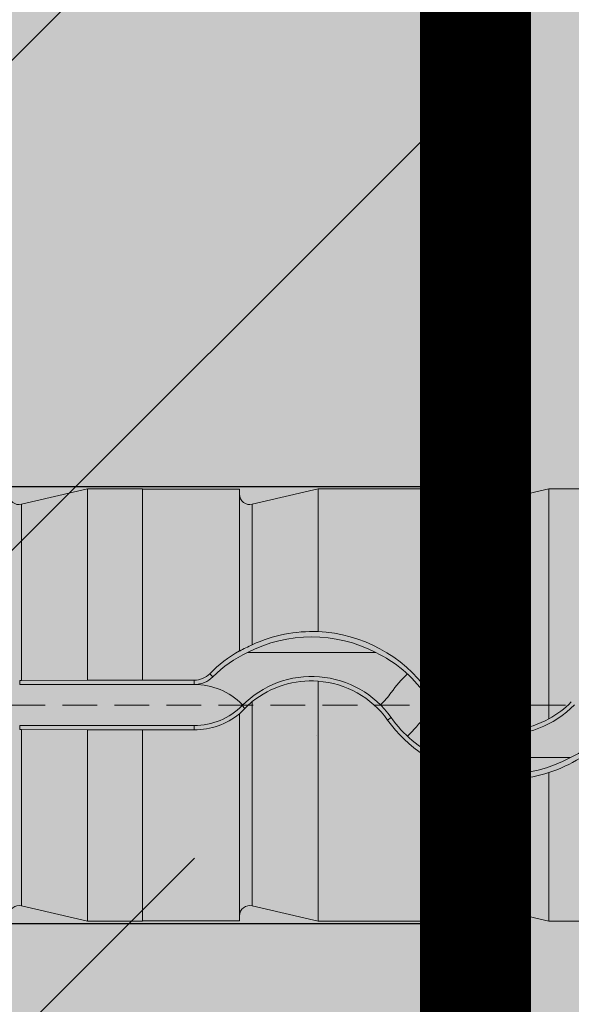
# Model space of a CAD drawing. Units: millimetres. Extents: x -276 to 4112, y -11579 to 728.
# Drawn here: x 157 to 167, y 408 to 426 of the extents above; entities that cross this region are included whole.
import ezdxf

# ---------------------------------------------------------------- set-up
doc = ezdxf.new("R2010")
doc.units = ezdxf.units.MM
doc.header["$LTSCALE"] = 0.1
doc.linetypes.add('HIDDEN', pattern=[9.524999999999999, 6.35, -3.175])
doc.linetypes.add('STRICHLINIE', pattern=[10, 5, -5])
for name, color, linetype in [('Befestigung UK', 1, 'CONTINUOUS'), ('Dichtungsbahn', 251, 'CONTINUOUS'), ('Rohbau', 4, 'CONTINUOUS'), ('SCHRAFFUR', 7, 'CONTINUOUS')]:
    doc.layers.add(name, color=color, linetype=linetype)
doc.layers.add('E-Jot Dübel', color=8, linetype='CONTINUOUS', lineweight=18)

# ---------------------------------------------------------------- blocks, each defined once
blk = doc.blocks.new('*U58')
at = {"layer": 'E-Jot Dübel', "true_color": 0xffffff}
h = blk.add_hatch(color=7, dxfattribs=at)
h.dxf.hatch_style = 1
edge = h.paths.add_edge_path()
edge.add_arc((-16.74292438763612, -23.29939689510349), 0.2880000000000305, 306.507209712317, 360.0000000000127)
edge.add_line((-16.45492438763609, -23.29939689510342), (-16.45492438763609, -21.57963267218974))
edge.add_line((-16.45492438763609, -21.57963267218974), (-16.45492438763608, 1.172395514004165e-13))
edge.add_line((-16.45492438763608, 1.157019847697691e-13), (-16.45492438763608, 23.29939689510389))
edge.add_arc((-16.74292438763644, 23.29939689510368), 0.2880000000003591, 4.170060582358078e-11, 47.6256775804274)
edge.add_line((-16.54882063164404, 23.51215904378114), (-16.54882084939356, 24.99528719744922))
edge.add_arc((-26.05300951646246, 24.9723102728651), 9.504216441048902, 0.1385155836256849, 16.33464117990348)
edge.add_arc((-24.46738261445575, 25.43702086176916), 7.851894255817783, 16.3346411799034, 21.18062321006541)
edge.add_arc((-17.80214903706382, 27.99801277064971), 0.7119008224022431, 22.80850678363098, 38.41105631116529)
edge.add_arc((-17.33511442389917, 28.36837947168847), 0.1158363857967493, 38.39056631824973, 84.02640019718767)
edge.add_line((-17.32305930737027, 28.4835868605137), (-17.54890782850952, 28.4835868605137))
edge.add_arc((-38.53358399999776, 23.36466451516831), 21.59999999999774, 13.70878720894204, 16.94453433467095)
edge.add_arc((-18.33045936371747, 29.5200000000003), 0.4799999999999313, 16.94453433467638, 90.00000000000635)
edge.add_line((-18.33045936371752, 30.00000000000023), (-19.3315086320398, 30.00000000000023))
edge.add_line((-19.3315086320398, 30.00000000000023), (-19.3315086320398, 12.83946028943399))
edge.add_arc((-23.32954632449606, 13.29099344179852), 4.023454681984776, 271.2940619765567, 353.55639335426156, ccw=False)
edge.add_line((-23.23868174221116, 9.268564920908265), (-59.62441103389044, 8.634026998388329))
edge.add_arc((-59.58950622101609, 6.634331608075827), 1.999999999999715, 90.99999999999378, 119.9999999999991)
edge.add_line((-60.58950622101592, 8.366382415644473), (-67.03868174221115, 4.642949192431282))
edge.add_arc((-68.03868174221121, 6.375000000000105), 1.999999999999981, 270.0000000000016, 300.0000000000022, ccw=False)
edge.add_line((-68.03868174221115, 4.375000000000122), (-68.84156742518103, 4.375000000000235))
edge.add_line((-68.84156742518103, 4.375000000000235), (-95.10450042702001, 3.960000000000162))
edge.add_line((-95.10450042702001, 3.960000000000162), (-118.4325004270198, 3.960000000000165))
edge.add_line((-118.4325004270198, 3.960000000000165), (-119.6366570599585, 3.677567611552164))
edge.add_arc((-119.6805004270198, 3.864494760903804), 0.1920000000000022, 181.0000000000107, 283.2000000000119, ccw=False)
edge.add_line((-119.8724711844898, 3.86114389886781), (-119.8741967241536, 3.960000000000279))
edge.add_line((-119.8741967241536, 3.960000000000279), (-122.6565004270197, 3.960000000000166))
edge.add_line((-122.6565004270197, 3.960000000000166), (-123.8606570599584, 3.677567611552165))
edge.add_arc((-123.9045004270197, 3.864494760903805), 0.1920000000000022, 181.0000000000107, 283.2000000000119, ccw=False)
edge.add_line((-124.0964711844898, 3.86114389886781), (-124.0981967241535, 3.960000000000279))
edge.add_line((-124.0981967241535, 3.960000000000279), (-126.8805004270196, 3.960000000000166))
edge.add_line((-126.8805004270196, 3.960000000000166), (-128.0846570599584, 3.677567611552165))
edge.add_arc((-128.1285004270197, 3.864494760903823), 0.1920000000000357, 181.0000000000158, 283.2000000000313, ccw=False)
edge.add_line((-128.3204711844898, 3.861143898867811), (-128.3221129398419, 3.955200000000234))
edge.add_line((-128.3221129398419, 3.955200000000234), (-130.0965004270197, 3.955200000000235))
edge.add_line((-130.0965004270197, 3.955200000000235), (-130.0965004270197, 3.960000000000166))
edge.add_line((-130.0965004270197, 3.960000000000166), (-131.1045004270198, 3.960000000000166))
edge.add_line((-131.1045004270198, 3.960000000000166), (-132.3086570599585, 3.677567611552166))
edge.add_arc((-132.3525004270198, 3.86449476090376), 0.1919999999999479, 180.9999999999974, 283.20000000000266, ccw=False)
edge.add_line((-132.5444711844897, 3.861143898867811), (-132.5461967241536, 3.96000000000028))
edge.add_line((-132.5461967241536, 3.96000000000028), (-135.3285004270197, 3.960000000000167))
edge.add_line((-135.3285004270197, 3.960000000000167), (-136.5326570599585, 3.677567611552166))
edge.add_arc((-136.5765004270197, 3.86449476090384), 0.1920000000000318, 181.0000000000207, 283.2000000000055, ccw=False)
edge.add_line((-136.7684711844898, 3.861143898867812), (-136.7701967241535, 3.960000000000281))
edge.add_line((-136.7701967241535, 3.960000000000281), (-139.5525004270197, 3.960000000000167))
edge.add_line((-139.5525004270197, 3.960000000000167), (-140.7566570599586, 3.677567611552167))
edge.add_arc((-140.8005004270199, 3.864494760903733), 0.1919999999999202, 180.9999999999889, 283.2000000000046, ccw=False)
edge.add_line((-140.9924711844898, 3.861143898867812), (-140.9941967241535, 3.960000000000282))
edge.add_line((-140.9941967241535, 3.960000000000282), (-143.7765004270196, 3.960000000000168))
edge.add_line((-143.7765004270196, 3.960000000000168), (-144.9806570599586, 3.677567611552167))
edge.add_arc((-145.0245004270198, 3.864494760903761), 0.1919999999999479, 180.9999999999974, 283.20000000000266, ccw=False)
edge.add_line((-145.2164711844898, 3.861143898867813), (-145.2181967241536, 3.960000000000282))
edge.add_line((-145.2181967241536, 3.960000000000282), (-148.0005004270197, 3.960000000000169))
edge.add_line((-148.0005004270197, 3.960000000000169), (-149.2046570599585, 3.677567611552168))
edge.add_arc((-149.2485004270198, 3.86449476090378), 0.1919999999999782, 181.0000000000024, 283.2000000000179, ccw=False)
edge.add_line((-149.4404711844898, 3.861143898867813), (-149.4421967241536, 3.960000000000282))
edge.add_line((-149.4421967241536, 3.960000000000282), (-152.2245004270197, 3.960000000000169))
edge.add_line((-152.2245004270197, 3.960000000000169), (-153.4286570599584, 3.677567611552168))
edge.add_arc((-153.4725004571872, 3.864494889523967), 0.1920001321106569, 187.3296254300757, 283.1999999999948, ccw=False)
edge.add_line((-153.6629316813017, 3.840000000000165), (-154.1123445468293, 3.840000000000165))
edge.add_line((-154.1123445468293, 3.840000000000165), (-154.8645004270198, 3.405743741578154))
edge.add_line((-154.8645004270198, 3.405743741578154), (-155.1045004270198, 2.990051547761615))
edge.add_line((-155.1045004270198, 2.990051547761615), (-155.1045004270198, 2.879999999999901))
edge.add_line((-155.1045004270198, 2.879999999999901), (-155.87250042702, 2.879999999999901))
edge.add_line((-155.87250042702, 2.879999999999901), (-157.3903937039008, 2.339032006179556))
edge.add_line((-157.3903937039008, 2.339032006179556), (-158.2240105800916, 0.960000000000397))
edge.add_line((-158.2240105800916, 0.9600000000003971), (-158.8005012454447, 0.9600000000003971))
edge.add_arc((-158.8005012454447, 0.8160000000003916), 0.1440000000000055, 90, 180)
edge.add_line((-158.9445012454447, 0.8160000000003916), (-158.9445012454447, -0.8159999999998976))
edge.add_arc((-158.8005012454447, -0.8159999999998976), 0.1440000000000055, 180, 270)
edge.add_line((-158.8005012454447, -0.959999999999903), (-158.2240105800916, -0.959999999999903))
edge.add_line((-158.2240105800916, -0.959999999999903), (-157.3903937039008, -2.339032006179062))
edge.add_line((-157.3903937039008, -2.339032006179062), (-155.87250042702, -2.879999999999407))
edge.add_line((-155.87250042702, -2.879999999999407), (-155.1045004270198, -2.879999999999407))
edge.add_line((-155.1045004270198, -2.879999999999407), (-155.1045004270198, -2.990051547761121))
edge.add_line((-155.1045004270198, -2.990051547761121), (-154.8645004270198, -3.405743741577661))
edge.add_line((-154.8645004270198, -3.405743741577661), (-154.1123445468293, -3.839999999999672))
edge.add_line((-154.1123445468293, -3.839999999999672), (-153.6629316813017, -3.839999999999672))
edge.add_arc((-153.4725004571872, -3.864494889523475), 0.192000132110673, 76.80000000000518, 172.6703745699243, ccw=False)
edge.add_line((-153.4286570599584, -3.677567611551675), (-152.2245004270197, -3.959999999999676))
edge.add_line((-152.2245004270197, -3.959999999999676), (-149.4421967241536, -3.95999999999979))
edge.add_line((-149.4421967241536, -3.95999999999979), (-149.4404711844898, -3.861143898867321))
edge.add_arc((-149.2485004270198, -3.864494760903288), 0.1919999999999899, 76.7999999999821, 178.9999999999976, ccw=False)
edge.add_line((-149.2046570599585, -3.677567611551676), (-148.0005004270197, -3.959999999999677))
edge.add_line((-148.0005004270197, -3.959999999999677), (-145.2181967241536, -3.959999999999791))
edge.add_line((-145.2181967241536, -3.959999999999791), (-145.2164711844898, -3.861143898867322))
edge.add_arc((-145.0245004270198, -3.86449476090327), 0.1919999999999328, 76.79999999999728, 179.0000000000026, ccw=False)
edge.add_line((-144.9806570599586, -3.677567611551676), (-143.7765004270196, -3.959999999999678))
edge.add_line((-143.7765004270196, -3.959999999999678), (-140.9941967241535, -3.959999999999791))
edge.add_line((-140.9941967241535, -3.959999999999791), (-140.9924711844898, -3.861143898867322))
edge.add_arc((-140.8005004270199, -3.864494760903242), 0.1919999999999323, 76.7999999999954, 179.0000000000111, ccw=False)
edge.add_line((-140.7566570599586, -3.677567611551677), (-139.5525004270197, -3.959999999999678))
edge.add_line((-139.5525004270197, -3.959999999999678), (-136.7701967241535, -3.959999999999792))
edge.add_line((-136.7701967241535, -3.959999999999792), (-136.7684711844898, -3.861143898867323))
edge.add_arc((-136.5765004270197, -3.864494760903351), 0.1920000000000194, 76.79999999999461, 178.9999999999793, ccw=False)
edge.add_line((-136.5326570599585, -3.677567611551678), (-135.3285004270197, -3.959999999999678))
edge.add_line((-135.3285004270197, -3.959999999999678), (-132.5461967241536, -3.959999999999793))
edge.add_line((-132.5461967241536, -3.959999999999793), (-132.5444711844897, -3.861143898867323))
edge.add_arc((-132.3525004270198, -3.864494760903272), 0.1919999999999328, 76.79999999999728, 179.0000000000026, ccw=False)
edge.add_line((-132.3086570599585, -3.677567611551678), (-131.1045004270198, -3.959999999999679))
edge.add_line((-131.1045004270198, -3.959999999999679), (-130.0965004270197, -3.959999999999679))
edge.add_line((-130.0965004270197, -3.959999999999679), (-130.0965004270197, -3.955199999999747))
edge.add_line((-130.0965004270197, -3.955199999999747), (-128.3221129398419, -3.955199999999747))
edge.add_line((-128.3221129398419, -3.955199999999747), (-128.3204711844898, -3.861143898867324))
edge.add_arc((-128.1285004270197, -3.864494760903336), 0.1920000000000475, 76.79999999996858, 178.9999999999842, ccw=False)
edge.add_line((-128.0846570599584, -3.677567611551678), (-126.8805004270196, -3.959999999999679))
edge.add_line((-126.8805004270196, -3.959999999999679), (-124.0981967241535, -3.959999999999793))
edge.add_line((-124.0981967241535, -3.959999999999793), (-124.0964711844898, -3.861143898867324))
edge.add_arc((-123.9045004270197, -3.864494760903319), 0.1920000000000046, 76.79999999998807, 178.9999999999893, ccw=False)
edge.add_line((-123.8606570599584, -3.677567611551679), (-122.6565004270197, -3.95999999999968))
edge.add_line((-122.6565004270197, -3.95999999999968), (-119.8741967241536, -3.959999999999794))
edge.add_line((-119.8741967241536, -3.959999999999794), (-119.8724711844898, -3.861143898867325))
edge.add_arc((-119.6805004270198, -3.864494760903319), 0.1920000000000046, 76.79999999998807, 178.9999999999893, ccw=False)
edge.add_line((-119.6366570599585, -3.677567611551679), (-118.4325004270198, -3.959999999999681))
edge.add_line((-118.4325004270198, -3.959999999999681), (-95.10450042702001, -3.959999999999683))
edge.add_line((-95.10450042702001, -3.959999999999683), (-68.84156742518103, -4.374999999999765))
edge.add_line((-68.84156742518103, -4.374999999999765), (-68.03868174221115, -4.374999999999651))
edge.add_arc((-68.03868174221121, -6.374999999999634), 1.999999999999983, 59.99999999999778, 89.99999999999841, ccw=False)
edge.add_line((-67.03868174221115, -4.642949192430812), (-60.58950622101592, -8.366382415644004))
edge.add_arc((-59.58950622101609, -6.634331608075358), 1.999999999999714, 240.0000000000009, 269.0000000000062)
edge.add_line((-59.62441103389044, -8.63402699838786), (-23.23868174221116, -9.268564920907803))
edge.add_arc((-23.32954632449606, -13.29099344179806), 4.023454681984775, 6.4436066457383845, 88.70593802344342, ccw=False)
edge.add_line((-19.3315086320398, -12.83946028943353), (-19.3315086320398, -29.99999999999977))
edge.add_line((-19.3315086320398, -29.99999999999977), (-18.33045936371753, -29.99999999999977))
edge.add_arc((-18.33045936371747, -29.51999999999984), 0.4799999999999329, 269.9999999999936, 343.0554656653236)
edge.add_arc((-38.53358399987577, -23.36466451520178), 21.59999999987115, 343.0554656653209, 346.291212791069)
edge.add_line((-17.54890782850953, -28.48358686051312), (-17.32305930737028, -28.48358686051312))
edge.add_arc((-17.34188067138513, -28.35128630687455), 0.1336326316303559, 278.0966919987947, 330.7099505025478)
edge.add_arc((-19.20312089256134, -27.3072319992099), 2.26770492615957, 330.7099505025723, 345.0131757695921)
edge.add_arc((-25.91543612711611, -24.98293556760629), 9.36662363945311, 341.8953101784732, 359.924444774878)
edge.add_line((-16.54882063164405, -24.99528721302624), (-16.5715862946621, -23.53088611277041))
at = {"layer": 'E-Jot Dübel'}
for p, q in [((-131.1045004270198, 0.4558070412813485), (-131.1045004270198, 3.960000000000166)), ((-130.0965004270197, 3.955200000000235), (-130.0965004270197, 0.4558070412813484)), ((-128.3221129398419, 3.955200000000234), (-128.3221129398419, 0.9916244414203153)), ((-128.3204711844897, 3.861143898867811), (-128.3204711844897, 0.989650730744204)), ((-126.8805004270196, 1.34476730099688), (-126.8805004270196, 3.96000000000028)), ((-124.0981967241535, 3.960000000000166), (-124.0981967241535, -0.3426705579158652)), ((-124.0964711844898, 3.86114389886781), (-124.0964711844898, -0.3461466482097949)), ((-122.6565004270197, -0.2538696526118958), (-122.6565004270197, 3.960000000000166)), ((-132.3086570599585, 3.677567611552166), (-132.3086570599585, 0.4483820468128834)), ((-128.0846570599584, 3.677567611552165), (-128.0846570599584, 1.105466629219807)), ((-123.8606570599584, 3.677567611552165), (-123.8606570599584, -0.4244199226340998)), ((-128.1725773072949, 0.9600000000002796), (-125.8255435467445, 0.9600000000002794)), ((-128.8054825183945, 0.5172151856615006), (-128.8632715486847, 0.5743923389338921)), ((-132.3430973231389, 0.3759308707469864), (-132.3430973231389, 0.4482546983562252)), ((-132.3430973231389, 0.3759308707469864), (-129.1487013741583, 0.375930870746986)), ((-131.1045004293128, 0.4558074131728225), (-132.3086570625233, 0.4483824627826771)), ((-131.1045004270198, 0.4558070412813485), (-130.0965004270197, 0.4558070412813484)), ((-130.0965004270197, 0.4556808900236026), (-130.0965004270197, 0.4558070412813484)), ((-129.1487013741583, 0.4556808900236025), (-130.0965004270197, 0.4556808900236026)), ((-129.1487013741583, 0.375930870746986), (-129.1487013741583, 0.4556808900236025)), ((-126.8805004270196, -3.959999999999793), (-126.8805004270196, 0.437145404346454)), ((-124.9287736577936, 0.2092995536669533), (-124.8645407499283, 0.2551989290905268)), ((-128.0846570599584, 0.06160746226841413), (-128.0846570599584, -3.677567611551792)), ((-128.3204711844897, -0.1589580915277633), (-128.3204711844897, -3.861143898867438)), ((-128.2709763612352, -0.01163155773472904), (-128.2200603715506, -0.06200844296004785)), ((-125.5426867399145, -0.2293887755726999), (-125.6069912951091, -0.275339348548512)), ((-129.1487013741583, -0.3759308707434296), (-132.3430973231389, -0.3759308707434292)), ((-132.3430973231389, -0.3759308707434292), (-132.3430973231389, -0.4482546983526681)), ((-132.3086570599585, -0.4483820468092126), (-132.3086570599585, -3.677567611551678)), ((-131.1045004293128, -0.455807413169152), (-132.3086570625233, -0.44838246277912)), ((-131.1045004270198, -3.959999999999793), (-131.1045004270198, -0.455807041277678)), ((-130.0965004270197, -0.4558070412776781), (-131.1045004270193, -0.455807041277678)), ((-130.0965004270197, -0.4556808900199323), (-129.1487013741583, -0.4556808900199324)), ((-130.0965004270197, -0.4558070412776781), (-130.0965004270197, -0.4556808900199323)), ((-130.0965004270197, -3.959999999999793), (-130.0965004270197, -0.4558070412776781)), ((-129.1487013741583, -0.3759308707434296), (-129.1487013741583, -0.4556808900199324)), ((-122.2614443897631, -0.9599999999997938), (-124.6835564642764, -0.9599999999997935)), ((-122.6565004270197, -3.959999999999793), (-122.6565004270197, -1.238186514905222)), ((-124.0981967241535, -1.292231739826078), (-124.0981967241535, -3.959999999999793)), ((-124.0964711844898, -1.289854354203824), (-124.0964711844898, -3.861143898867438)), ((-123.8606570599584, -1.33082745423438), (-123.8606570599584, -3.677567611551793))]:
    blk.add_line(p, q, dxfattribs=at)
at = {"layer": 'E-Jot Dübel', "color": 6, "linetype": 'HIDDEN'}
blk.add_line((-163.9445012454447, 2.477013736205908e-13), (10.00000000000011, 2.261490286440847e-13), dxfattribs=at)
at = {"layer": 'E-Jot Dübel'}
for points in [[(-95.10450042702001, 3.960000000000162), (-118.4325004270198, 3.960000000000165), (-119.6366570599585, 3.677567611552164, -0.4780471797988853), (-119.8724711844898, 3.86114389886781), (-119.8741967241536, 3.960000000000279), (-122.6565004270197, 3.960000000000166), (-123.8606570599584, 3.677567611552165, -0.4780471797988853), (-124.0964711844898, 3.86114389886781), (-124.0981967241535, 3.960000000000279), (-126.8805004270196, 3.960000000000166), (-128.0846570599584, 3.677567611552165, -0.4780471797989745), (-128.3204711844898, 3.861143898867811), (-128.3221129398419, 3.955200000000234), (-130.0965004270197, 3.955200000000235), (-130.0965004270197, 3.960000000000166), (-131.1045004270198, 3.960000000000166), (-132.3086570599585, 3.677567611552166, -0.4780471797988853), (-132.5444711844897, 3.861143898867811)], [(-132.5444711844897, -3.861143898867323, -0.4780471797988853), (-132.3086570599585, -3.677567611551678), (-131.1045004270198, -3.959999999999679), (-130.0965004270197, -3.959999999999679), (-130.0965004270197, -3.955199999999747), (-128.3221129398419, -3.955199999999747), (-128.3204711844898, -3.861143898867324, -0.4780471797989745), (-128.0846570599584, -3.677567611551678), (-126.8805004270196, -3.959999999999679), (-124.0981967241535, -3.959999999999793), (-124.0964711844898, -3.861143898867324, -0.4780471797988853), (-123.8606570599584, -3.677567611551679), (-122.6565004270197, -3.95999999999968), (-119.8741967241536, -3.959999999999794), (-119.8724711844898, -3.861143898867325, -0.4780471797988853), (-119.6366570599585, -3.677567611551679), (-118.4325004270198, -3.959999999999681), (-95.10450042702001, -3.959999999999683)]]:
    blk.add_lwpolyline(points, format="xyb", dxfattribs=at)
for centre, radius, start, end in [((-126.9818679029, -1.294450888078684), 2.641164140064233, 87.80045652173416, 114.6793144272119), ((-126.995087393794, -1.277031483298045), 2.624301628688238, 35.72264730743457, 87.49745323497585), ((-120.7015726017042, -14.2252991211477), 17.01594295389919, 115.7148220346004, 116.5994557982124), ((-126.9990604270197, -1.27008029714362), 2.519999999999999, 62.24567636141556, 117.7543236385842), ((-127.0079664243773, -1.272413555968553), 2.617794705038553, 120.1327508867892, 135.1315382266968), ((-127.2781614581978, -0.9921765941714809), 2.14731766768406, 114.6155176617756, 135.3382803090967), ((-126.7995631930833, -1.114522793501676), 2.291802585785416, 35.28427939186828, 64.84923861320668), ((-129.1487486022604, 0.8582939272137243), 0.4026130399600916, 270.0067210215763, 315.1585364732859), ((-123.5691528767661, -1.196575699837225), 2.434791694196123, 133.5350823486142, 144.1502433983184), ((-129.1491546340879, 0.864561103285512), 0.4886304427634482, 270.0531483150382, 314.6953894803404), ((-129.1468767822994, -0.8591966409046402), 1.235128859336643, 44.83362262601137, 90.08464011675821), ((-126.9977889672825, -1.260119583273861), 1.78317932077373, 35.31208909597036, 135.5611841642843), ((-127.009239929897, -1.268377189296969), 1.710374572141808, 85.68327712430411, 128.9587834883565), ((-127.0010245751222, -1.272671703118915), 1.714059687192065, 35.58104368117974, 85.96791864893049), ((-127.0662162257287, 1.333164321939891), 1.881345941314985, 314.8770404966826, 324.0772022657783), ((-123.4737259916978, 1.23886537616501), 1.782461638708409, 215.2825451119797, 316.1221908704211), ((-123.4677946619917, 1.255454818284322), 1.717967251734618, 215.6076988412729, 248.472577452989), ((-127.1245785803912, -1.125984697965335), 1.52712993094143, 128.9529197921368, 135.8358607360361), ((-123.4778210442503, 1.255824344918907), 1.718645839720418, 298.5475695403844, 315.8221860851622), ((-129.1468767822994, 0.8591966409048998), 1.235128859336617, 269.9153598832418, 315.1663773739886), ((-129.1488565911795, 0.8599398290739534), 1.315620728250225, 270.0067597599012, 308.9326005290833), ((-133.2503304383607, 5.047372882024336), 7.170034481726268, 313.4376046822928, 314.5529778038165), ((-123.3993216493328, -1.316617831134393), 1.888220647540742, 135.7908446822368, 144.0955839079606), ((-123.4802194498362, 1.252448872450502), 2.618643795950269, 215.6919619208469, 256.3499335720304), ((-123.6843145599757, 1.085448685423004), 2.276476379848591, 215.2802110085229, 243.9635812878508), ((-126.9043209551118, 1.216632750031992), 2.436405150764644, 312.8863626748793, 324.1785871231021), ((-123.641081662174, 0.6314511165401353), 1.078460479887493, 245.0227171518784, 258.2523975496993), ((-123.4830946086878, 1.246031642783252), 1.712589220161919, 257.2637749763571, 298.8591175828526), ((-123.4658859946642, 1.255480328371975), 2.621732122409325, 287.9822103787467, 315.6519486028055), ((-122.9862271403863, 0.6381059695252287), 1.754779964962224, 294.3955317821852, 308.7235762581569), ((-123.4725004270197, 1.249919291427902), 2.520000000000001, 241.2768546435854, 298.7231453564146), ((-123.4554640637676, 1.274629027144571), 2.636775462666876, 261.1603375958071, 287.6383508352249), ((-129.2614489448367, -31.71513962619461), 30.86057321481392, 79.92098064403903, 80.36535412868716)]:
    blk.add_arc(centre, radius, start, end, dxfattribs=at)
for points in [[(-128.3204711844897, 0.989650730744204), (-128.3210208291003, 0.9903122137964306), (-128.3215681700377, 0.9909702012081585), (-128.322112939842, 0.9916244414203153)], [(-132.3086570599586, 0.4483820468128834), (-132.3200649049844, 0.4483116812039207), (-132.3318886410374, 0.4482691519767905), (-132.3430973231389, 0.4482546983562252)], [(-128.2593591253122, 2.433312041131369e-13), (-128.2632299316241, 0.003841003979703188), (-128.2671030769773, 0.007718589087646748), (-128.2709763612353, 0.01163155773510202)], [(-128.3204711844897, -0.1589580915277633), (-128.3210194973074, -0.1604653358616428), (-128.3215667670557, -0.1619669143412761), (-128.322112939842, -0.1634627483972349)], [(-124.0964711844898, -0.3461466482097949), (-124.0970492703496, -0.3449827833636464), (-124.0976245146686, -0.343823956120089), (-124.0981967241536, -0.3426705579158652)], [(-132.3430973231389, -0.4482546983525544), (-132.3319006780208, -0.4482691364514557), (-132.3200710134032, -0.4483116435223855), (-132.3086570599586, -0.4483820468092126)], [(-124.0981967241536, -1.292231739826078), (-124.0976236326802, -1.291443453043697), (-124.0970483584102, -1.290650905021933), (-124.0964711844898, -1.289854354203824)]]:
    blk.add_open_spline(points, degree=3, dxfattribs=at)

msp = doc.modelspace()

# ---------------------------------------------------------------- hatches: boundary and pattern name
at = {"layer": 'SCHRAFFUR', "linetype": 'Continuous'}
h = msp.add_hatch(color=254, dxfattribs=at)
h.dxf.hatch_style = 1
h.paths.add_polyline_path([(164.6684909257359, 466.7500405550184), (84.37500052643855, 466.7500405550184), (84.37500052643823, 84.37500065509073), (164.6684909257355, 84.37500065509067)])
h = msp.add_hatch(dxfattribs=at)
h.set_pattern_fill('ANSI35', color=3, scale=2, style=0)
h.set_pattern_definition([(45, (216.6410127808271, -116.6559244607324), (-8.980256121069152, 8.980256121069154), []), (45, (225.621272780827, -116.6559244607324), (-8.980256121069152, 8.980256121069154), [15.875, -3.175, 0, -3.175])])
h.paths.add_polyline_path([(164.6684909257359, 466.7500405550184), (84.37500052643855, 466.7500405550184), (84.37500052643823, 84.37500065509073), (164.6684909257355, 84.37500065509067)])
h = msp.add_hatch(dxfattribs=at)
h.set_pattern_fill('HEX', color=251, scale=0.23, angle=-90.00000000000001, style=0)
h.set_pattern_definition([(270, (0, 143.4897190161689), (1.264830102542, -2.034001935890613e-16), [0.73025, -1.4605]), (29.99999999999998, (0, 143.4897190161689), (-0.6324150512709994, 1.095375000272649), [0.73025, -1.4605]), (329.9999999999999, (-1.174331564926364e-16, 142.7594690161689), (0.6324150512710003, 1.095375000272648), [0.73025, -1.4605])])
h.paths.add_polyline_path([(169.6684910357341, 463.7500405550184), (166.6684909257359, 463.7500405550184), (166.6684909257359, 84.3750006550907), (169.6684910357341, 84.3750006550907)])
h = msp.add_hatch(color=31, dxfattribs=at)
h.dxf.hatch_style = 1
h.paths.add_polyline_path([(164.6684118748232, 417.7500405550184), (119.6684118748232, 417.7500405550184), (117.3590107980646, 413.7500405550184), (119.6684118748232, 409.7500405550184), (164.6684118748232, 409.7500405550184)])

# ---------------------------------------------------------------- linework, layer by layer
at = {"layer": 'Befestigung UK', "color": 7, "linetype": 'Continuous'}
msp.add_lwpolyline([(164.6684118748232, 417.7500405550184), (119.6684118748232, 417.7500405550184), (117.3590107980646, 413.7500405550184), (119.6684118748232, 409.7500405550184), (164.6684118748232, 409.7500405550184)], close=True, dxfattribs=at)
at = {"layer": 'Dichtungsbahn', "color": 253, "linetype": 'STRICHLINIE', "ltscale": 20, "const_width": 2}
msp.add_lwpolyline([(165.6684909257359, 84.3750006550909), (165.6684909257359, 568.7500405550184)], dxfattribs=at)
at = {"layer": 'Dichtungsbahn', "linetype": 'Continuous'}
msp.add_lwpolyline([(164.6684909257359, 84.3750006550909), (164.6684909257359, 568.7500405550184), (166.6684909257359, 568.7500405550184), (166.6684909257359, 84.37500065509067)], dxfattribs=at)
at = {"layer": 'Rohbau', "linetype": 'Continuous', "lineweight": -3}
msp.add_lwpolyline([(164.6684909257359, 466.7500405550184), (84.37500052643855, 466.7500405550184), (84.37500052643823, 84.37500065509073), (164.6684909257355, 84.37500065509067)], close=True, dxfattribs=at)

# ---------------------------------------------------------------- block references
at = {"layer": 'E-Jot Dübel'}
msp.add_blockref('*U58', (289.6684910357341, 413.7500405550186), dxfattribs=at)

doc.saveas('drawing.dxf')
